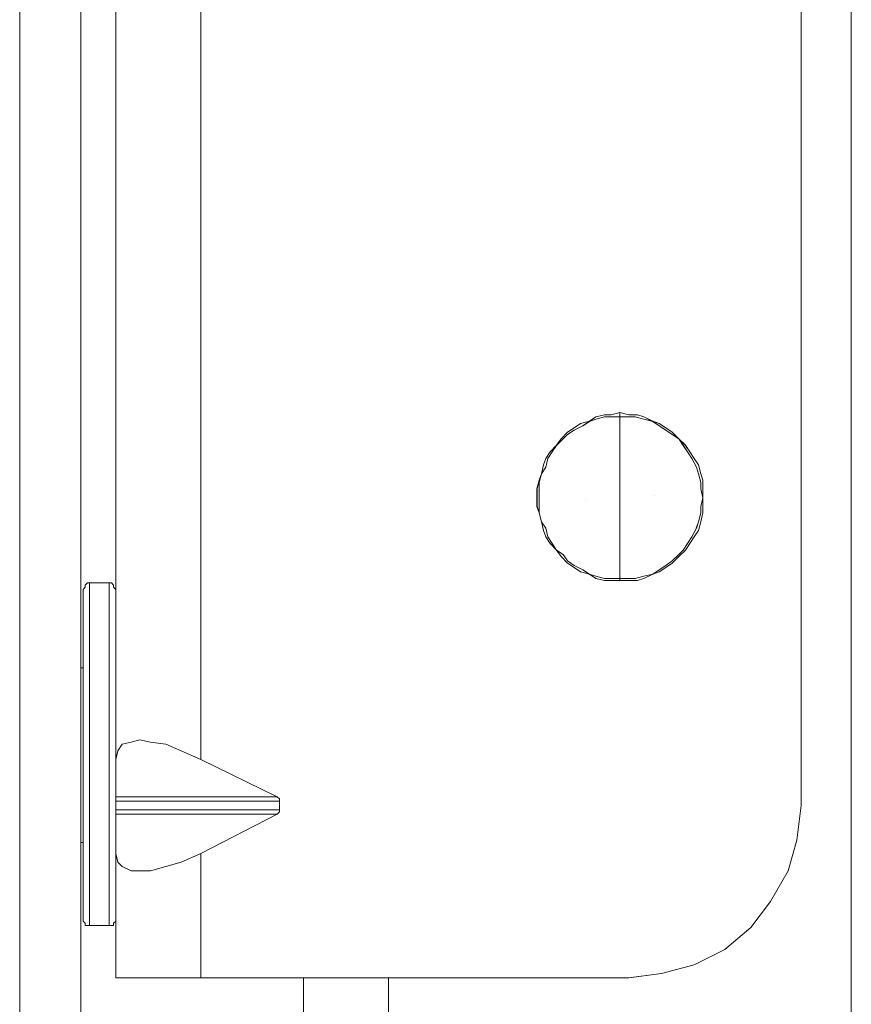
# Model space of a CAD drawing. Units: inches. Extents: x 30.4 to 47.2, y -10.9 to -0.1.
# Drawn here: x 39.8 to 40.4, y -8.2 to -7.6 of the extents above; entities that cross this region are included whole.
import ezdxf

# ---------------------------------------------------------------- set-up
doc = ezdxf.new("R2010")
doc.units = ezdxf.units.IN
doc.header["$MEASUREMENT"] = 0
doc.layers.add('Drawing', color=7, linetype='Continuous', lineweight=0)

# ---------------------------------------------------------------- blocks, each defined once
blk = doc.blocks.new('Block_4')
at = {"layer": 'Drawing', "color": 18, "lineweight": 5, "true_color": 0x000000}
for p, q in [((39.84122, -8.88465), (39.84122, -4.97115)), ((39.87968, -4.97115), (39.87968, -8.88602)), ((39.87968, -8.88602), (39.87968, -4.97115)), ((40.33298, -8.06184), (40.33298, -6.73627)), ((40.33298, -6.73627), (40.33298, -8.06184)), ((40.33298, -8.06183), (40.33298, -6.73627)), ((39.90166, -7.42859), (39.90166, -8.03299)), ((39.95523, -8.03299), (39.95523, -7.42859)), ((40.21897, -7.81458), (40.21348, -7.81596)), ((40.21897, -7.81458), (40.21348, -7.81595)), ((40.22447, -7.81595), (40.21897, -7.81458)), ((40.22447, -7.81595), (40.21897, -7.81458)), ((40.19563, -7.82283), (40.19975, -7.82008)), ((40.19975, -7.82008), (40.20387, -7.8187)), ((40.20387, -7.81871), (40.20936, -7.81733)), ((40.21486, -7.81733), (40.20936, -7.81733)), ((40.21898, -7.81733), (40.21486, -7.81733)), ((40.21897, -7.81595), (40.21897, -7.81595)), ((40.21897, -7.81733), (40.21897, -7.81595)), ((40.21897, -7.81595), (40.21897, -7.81595)), ((40.21897, -7.81733), (40.21897, -7.81595)), ((40.21897, -7.81595), (40.21897, -7.81595)), ((40.21897, -7.81595), (40.21897, -7.81595)), ((40.21897, -7.81733), (40.22447, -7.81733)), ((40.21898, -7.81596), (40.21898, -7.81596)), ((40.22996, -7.81595), (40.22447, -7.81595)), ((40.22447, -7.81733), (40.22859, -7.81733)), ((40.22859, -7.81733), (40.23408, -7.8187)), ((40.23408, -7.81733), (40.22996, -7.81595)), ((40.23408, -7.8187), (40.23958, -7.82008)), ((40.23958, -7.82008), (40.2437, -7.82282)), ((40.2437, -7.82145), (40.24782, -7.8242)), ((40.2437, -7.82145), (40.24782, -7.8242)), ((40.18601, -7.82832), (40.19013, -7.82557)), ((40.19013, -7.82557), (40.19563, -7.82283)), ((40.2437, -7.82282), (40.24782, -7.82557)), ((40.25194, -7.82694), (40.24782, -7.8242)), ((40.25194, -7.82694), (40.24782, -7.8242)), ((40.24782, -7.82557), (40.25194, -7.82832)), ((40.25194, -7.82694), (40.25606, -7.83106)), ((40.17914, -7.83519), (40.18327, -7.83107)), ((40.18327, -7.83107), (40.18601, -7.82832)), ((40.25194, -7.82832), (40.25606, -7.83106)), ((40.25606, -7.83106), (40.25881, -7.83518)), ((40.25606, -7.83106), (40.26018, -7.83519)), ((40.17502, -7.83931), (40.17227, -7.84343)), ((40.17502, -7.83931), (40.17227, -7.84343)), ((40.17365, -7.84343), (40.1764, -7.83931)), ((40.1764, -7.83931), (40.17914, -7.83519)), ((40.25881, -7.83518), (40.26156, -7.83931)), ((40.26293, -7.83931), (40.26018, -7.83518)), ((40.26293, -7.83931), (40.26018, -7.83519)), ((40.26156, -7.83931), (40.2643, -7.84343)), ((40.26293, -7.83931), (40.26568, -7.84343)), ((40.26293, -7.83931), (40.26568, -7.84343)), ((40.17228, -7.84892), (40.17365, -7.84343)), ((40.26705, -7.84892), (40.2643, -7.84343)), ((40.26842, -7.84755), (40.26567, -7.84343)), ((40.26842, -7.84755), (40.26568, -7.84343)), ((40.16953, -7.85304), (40.17228, -7.84892)), ((40.26842, -7.85304), (40.26705, -7.84892)), ((40.16677, -7.86266), (40.16815, -7.85716)), ((40.16678, -7.86266), (40.16815, -7.85716)), ((40.16952, -7.85304), (40.16815, -7.85716)), ((40.16952, -7.85304), (40.16815, -7.85716)), ((40.16816, -7.85854), (40.16953, -7.85304)), ((40.16816, -7.86266), (40.16816, -7.85854)), ((40.2698, -7.85854), (40.26842, -7.85304)), ((40.2698, -7.85854), (40.2698, -7.86266)), ((40.27117, -7.86266), (40.27117, -7.85716)), ((40.27117, -7.86266), (40.27117, -7.85716)), ((40.16677, -7.86266), (40.16677, -7.86815)), ((40.16678, -7.86266), (40.16678, -7.86815)), ((40.16816, -7.86815), (40.16816, -7.86266)), ((40.26979, -7.86265), (40.27117, -7.86815)), ((40.27117, -7.86266), (40.27117, -7.86815)), ((40.27117, -7.86266), (40.27117, -7.86815)), ((40.16677, -7.87365), (40.16677, -7.86815)), ((40.16678, -7.87365), (40.16678, -7.86815)), ((40.16816, -7.87365), (40.16816, -7.86815)), ((40.197, -7.86953), (40.197, -7.86953)), ((40.197, -7.86953), (40.197, -7.86953)), ((40.197, -7.86953), (40.197, -7.86953)), ((40.197, -7.86953), (40.197, -7.86953)), ((40.24095, -7.86678), (40.24095, -7.86678)), ((40.24095, -7.86678), (40.24095, -7.86678)), ((40.24095, -7.86678), (40.24095, -7.86678)), ((40.24095, -7.86678), (40.24095, -7.86678)), ((40.27117, -7.86815), (40.26979, -7.87364)), ((40.27117, -7.87365), (40.27117, -7.86815)), ((40.27117, -7.87365), (40.27117, -7.86815)), ((40.16677, -7.87365), (40.16815, -7.87777)), ((40.16678, -7.87365), (40.16815, -7.87777)), ((40.16816, -7.87777), (40.16816, -7.87365)), ((40.26979, -7.87364), (40.26979, -7.87776)), ((40.27117, -7.87365), (40.27117, -7.87777)), ((40.27117, -7.87365), (40.27117, -7.87777)), ((40.16816, -7.87777), (40.16953, -7.88326)), ((40.16953, -7.88326), (40.17228, -7.88738)), ((40.26842, -7.88326), (40.26704, -7.88738)), ((40.26979, -7.87776), (40.26842, -7.88326)), ((40.2698, -7.88326), (40.27117, -7.87777)), ((40.2698, -7.88326), (40.27117, -7.87777)), ((40.17089, -7.88876), (40.17227, -7.89288)), ((40.1709, -7.88876), (40.17227, -7.89288)), ((40.17228, -7.88738), (40.17365, -7.89288)), ((40.26705, -7.88738), (40.2643, -7.89287)), ((40.17502, -7.897), (40.17227, -7.89288)), ((40.17502, -7.897), (40.17227, -7.89288)), ((40.1764, -7.897), (40.17365, -7.89288)), ((40.2643, -7.89287), (40.26155, -7.89699)), ((40.26293, -7.897), (40.26568, -7.89288)), ((40.26293, -7.897), (40.26568, -7.89288)), ((40.17502, -7.897), (40.17914, -7.90112)), ((40.17502, -7.897), (40.17914, -7.90112)), ((40.17914, -7.90112), (40.1764, -7.897)), ((40.18327, -7.90387), (40.17914, -7.90112)), ((40.18188, -7.90524), (40.17914, -7.90112)), ((40.2588, -7.90111), (40.25606, -7.90386)), ((40.26155, -7.89699), (40.2588, -7.90111)), ((40.18601, -7.90936), (40.18188, -7.90524)), ((40.18601, -7.90799), (40.18326, -7.90387)), ((40.19013, -7.91074), (40.18601, -7.90799)), ((40.25194, -7.90798), (40.24781, -7.91073)), ((40.25606, -7.90386), (40.25193, -7.90798)), ((40.186, -7.90936), (40.19012, -7.91211)), ((40.18601, -7.90936), (40.19013, -7.91211)), ((40.19425, -7.91486), (40.19012, -7.91211)), ((40.19425, -7.91486), (40.19012, -7.91211)), ((40.19563, -7.91348), (40.19013, -7.91074)), ((40.19975, -7.91623), (40.19563, -7.91348)), ((40.24369, -7.91347), (40.23957, -7.91622)), ((40.24782, -7.91073), (40.24369, -7.91347)), ((40.20387, -7.9176), (40.19975, -7.91623)), ((40.20386, -7.91898), (40.20936, -7.92035)), ((40.20936, -7.91898), (40.20387, -7.9176)), ((40.21486, -7.91898), (40.20936, -7.91898)), ((40.20936, -7.92035), (40.21348, -7.92035)), ((40.21348, -7.92035), (40.21897, -7.92035)), ((40.21348, -7.92035), (40.21897, -7.92035)), ((40.21897, -7.91898), (40.21485, -7.91898)), ((40.21897, -7.91897), (40.22446, -7.91897)), ((40.21897, -7.91898), (40.21897, -7.92035)), ((40.21897, -7.91898), (40.21897, -7.92035)), ((40.21897, -7.91898), (40.21897, -7.92035)), ((40.21897, -7.91898), (40.21897, -7.92035)), ((40.21897, -7.92034), (40.21897, -7.92034)), ((40.21897, -7.92035), (40.21897, -7.92035)), ((40.21897, -7.92035), (40.21897, -7.92035)), ((40.21897, -7.92035), (40.22447, -7.92035)), ((40.21897, -7.92035), (40.22447, -7.92035)), ((40.21897, -7.92035), (40.21897, -7.92035)), ((40.21897, -7.92035), (40.21897, -7.92035)), ((40.22446, -7.91897), (40.22859, -7.91897)), ((40.23408, -7.9176), (40.22858, -7.91897)), ((40.23957, -7.91622), (40.23408, -7.9176)), ((39.88243, -7.92447), (39.88106, -7.92585)), ((39.88106, -7.92722), (39.88106, -7.92584)), ((39.88106, -7.92585), (39.88106, -7.92585)), ((39.8838, -7.92173), (39.88243, -7.9231)), ((39.88243, -7.9231), (39.88243, -7.92447)), ((39.88518, -7.92173), (39.8838, -7.92173)), ((39.89754, -7.92172), (39.88517, -7.92172)), ((39.89754, -7.92173), (39.88518, -7.92173)), ((39.89754, -7.9231), (39.89754, -7.92172)), ((39.89891, -7.92172), (39.89754, -7.92172)), ((39.89754, -7.92173), (39.89891, -7.92173)), ((39.89754, -7.92173), (39.89754, -7.92173)), ((39.89892, -7.92173), (39.89754, -7.92173)), ((39.89754, -7.92585), (39.89754, -7.9231)), ((39.89754, -7.92859), (39.89754, -7.92585)), ((39.89891, -7.92173), (39.90029, -7.9231)), ((39.90029, -7.9231), (39.89891, -7.92173)), ((39.90029, -7.9231), (39.90029, -7.92447)), ((39.90029, -7.92447), (39.90029, -7.9231)), ((39.90029, -7.92447), (39.90166, -7.92585)), ((39.90166, -7.92585), (39.90029, -7.92447)), ((39.88106, -7.92859), (39.88106, -7.92722)), ((39.88106, -7.93271), (39.88106, -7.92859)), ((39.88106, -7.93683), (39.88106, -7.93271)), ((39.89754, -7.93271), (39.89754, -7.92859)), ((39.89754, -7.93821), (39.89754, -7.93271)), ((39.88106, -7.93683), (39.88106, -7.94096)), ((39.89754, -7.94508), (39.89754, -7.93821)), ((39.88106, -7.94096), (39.88106, -7.94645)), ((39.89754, -7.95195), (39.89754, -7.94508)), ((39.88106, -7.94645), (39.88106, -7.95332)), ((39.88106, -7.95332), (39.88106, -7.96156)), ((39.89754, -7.95881), (39.89754, -7.95195)), ((39.88106, -7.96156), (39.88106, -7.9698)), ((39.89754, -7.96706), (39.89754, -7.95881)), ((39.88106, -7.9698), (39.88106, -7.97804)), ((39.89754, -7.97667), (39.89754, -7.96706)), ((39.87968, -7.9753), (39.88106, -7.9753)), ((39.88106, -7.9753), (39.87968, -7.9753)), ((39.88106, -7.9753), (39.87968, -7.9753)), ((39.87968, -7.9753), (39.88106, -7.9753)), ((39.88106, -7.97804), (39.88106, -7.98628)), ((39.89754, -7.98629), (39.89754, -7.97667)), ((39.88106, -7.98628), (39.88106, -7.9959)), ((39.89754, -7.9959), (39.89754, -7.98629)), ((39.88106, -7.9959), (39.88106, -8.00689)), ((39.89754, -8.00552), (39.89754, -7.9959)), ((39.88106, -8.00689), (39.88106, -8.01651)), ((39.89754, -8.01651), (39.89754, -8.00552)), ((39.88106, -8.01651), (39.88106, -8.02612)), ((39.89754, -8.02612), (39.89754, -8.01651)), ((39.90304, -8.0275), (39.90578, -8.02337)), ((39.90578, -8.02337), (39.91128, -8.022)), ((39.88106, -8.02612), (39.88106, -8.03711)), ((39.89754, -8.03711), (39.89754, -8.02612)), ((39.88106, -8.03711), (39.88106, -8.04673)), ((39.89754, -8.0481), (39.89754, -8.03711)), ((39.90166, -8.03299), (39.90166, -8.05634)), ((40.00331, -8.05634), (39.95523, -8.03299)), ((39.88106, -8.04672), (39.88106, -8.05771)), ((39.89754, -8.05771), (39.89754, -8.0481)), ((39.90166, -8.05634), (39.90166, -8.05771)), ((40.00468, -8.05771), (40.00331, -8.05634)), ((39.88106, -8.05771), (39.88106, -8.06733)), ((39.89754, -8.0687), (39.89754, -8.05771)), ((39.90166, -8.05771), (39.90166, -8.05909)), ((39.90166, -8.05909), (39.90166, -8.06458)), ((40.00468, -8.05909), (40.00468, -8.05771)), ((40.00468, -8.06458), (40.00468, -8.05909)), ((40.33298, -8.06184), (40.33023, -8.08381)), ((40.33024, -8.08381), (40.33298, -8.06183)), ((39.88106, -8.06733), (39.88106, -8.07694)), ((39.89754, -8.07832), (39.89754, -8.0687)), ((39.90166, -8.06458), (39.90166, -8.06596)), ((39.90166, -8.06596), (39.90166, -8.06733)), ((39.90166, -8.06733), (39.90166, -8.09206)), ((39.95523, -8.09205), (40.00331, -8.06733)), ((40.00331, -8.06733), (40.00468, -8.06595)), ((40.00468, -8.06596), (40.00468, -8.06458)), ((39.88106, -8.07695), (39.88106, -8.08519)), ((39.89754, -8.08656), (39.89754, -8.07832)), ((39.88106, -8.08519), (39.87968, -8.08519)), ((39.87968, -8.08519), (39.88106, -8.08519)), ((39.87968, -8.08519), (39.88106, -8.08519)), ((39.88106, -8.08519), (39.87968, -8.08519)), ((39.88106, -8.08519), (39.88106, -8.09343)), ((39.89754, -8.09618), (39.89754, -8.08656)), ((40.33024, -8.08381), (40.32474, -8.10304)), ((40.32474, -8.10304), (40.33024, -8.08381)), ((39.88106, -8.09343), (39.88106, -8.10167)), ((39.90166, -8.09205), (39.90166, -8.17035)), ((39.90166, -8.09206), (39.90166, -8.17035)), ((39.95523, -8.17035), (39.95523, -8.09205)), ((39.89754, -8.10442), (39.89754, -8.09618)), ((39.88106, -8.10167), (39.88106, -8.10854)), ((39.89754, -8.11129), (39.89754, -8.10442)), ((40.32474, -8.10304), (40.31375, -8.12227)), ((40.31375, -8.12228), (40.32474, -8.10304)), ((39.88106, -8.11541), (39.88106, -8.10854)), ((39.89754, -8.11815), (39.89754, -8.11129)), ((39.88106, -8.1209), (39.88106, -8.11541)), ((39.89754, -8.12365), (39.89754, -8.11815)), ((39.88106, -8.12502), (39.88106, -8.1209)), ((39.88106, -8.12914), (39.88106, -8.12502)), ((39.89754, -8.12777), (39.89754, -8.12365)), ((40.31375, -8.12227), (40.30139, -8.13876)), ((40.30139, -8.13876), (40.31375, -8.12228)), ((39.88106, -8.13189), (39.88106, -8.12914)), ((39.89754, -8.13189), (39.89754, -8.12777)), ((39.88106, -8.13189), (39.88106, -8.13326)), ((39.88106, -8.13326), (39.88106, -8.13464)), ((39.88106, -8.13464), (39.88106, -8.13464)), ((39.88106, -8.13464), (39.88243, -8.13601)), ((39.88106, -8.13464), (39.88106, -8.13464)), ((39.88106, -8.13464), (39.88106, -8.13464)), ((39.88243, -8.13601), (39.88243, -8.13739)), ((39.88243, -8.13739), (39.8838, -8.13739)), ((39.8838, -8.13739), (39.88518, -8.13739)), ((39.88517, -8.13738), (39.89753, -8.13738)), ((39.88517, -8.13738), (39.88517, -8.13738)), ((39.88518, -8.13739), (39.88518, -8.13739)), ((39.89754, -8.13464), (39.89754, -8.13189)), ((39.89754, -8.13739), (39.89754, -8.13464)), ((39.89754, -8.13738), (39.89754, -8.13738)), ((39.89754, -8.13739), (39.89754, -8.13739)), ((39.89891, -8.13739), (39.89754, -8.13739)), ((39.89754, -8.13739), (39.89892, -8.13739)), ((39.89754, -8.13739), (39.89754, -8.13739)), ((39.90029, -8.13739), (39.89891, -8.13739)), ((39.89892, -8.13739), (39.90029, -8.13739)), ((39.90166, -8.13464), (39.90029, -8.13601)), ((39.90029, -8.13601), (39.90166, -8.13464)), ((39.90029, -8.13601), (39.90029, -8.13739)), ((39.90029, -8.13739), (39.90029, -8.13601)), ((40.30139, -8.13876), (40.28491, -8.15249)), ((40.28491, -8.1525), (40.30139, -8.13876)), ((40.28491, -8.15249), (40.26568, -8.16211)), ((40.26568, -8.16211), (40.28491, -8.1525)), ((40.26568, -8.16211), (40.24507, -8.1676)), ((40.24507, -8.16761), (40.26568, -8.16211)), ((40.24507, -8.1676), (40.22447, -8.17035)), ((40.22447, -8.17035), (40.24507, -8.1676)), ((39.90166, -8.17035), (39.90578, -8.17035)), ((39.90166, -8.17035), (39.90166, -8.17035)), ((39.90578, -8.17035), (39.9099, -8.17035)), ((39.9099, -8.17035), (39.91677, -8.17035)), ((39.91677, -8.17035), (39.92501, -8.17035)), ((39.92501, -8.17035), (39.93463, -8.17035)), ((39.93463, -8.17035), (39.94424, -8.17035)), ((39.94424, -8.17035), (39.95523, -8.17035)), ((40.22447, -8.17035), (39.95523, -8.17035)), ((39.95523, -8.17035), (40.22447, -8.17035)), ((39.95524, -8.17035), (40.22447, -8.17035)), ((40.01979, -8.397), (40.01979, -8.17035)), ((40.0198, -8.397), (40.0198, -8.17035)), ((40.0198, -8.397), (40.0198, -8.17035)), ((40.07337, -8.17035), (40.07337, -8.397)), ((40.07337, -8.17035), (40.07337, -8.397))]:
    blk.add_line(p, q, dxfattribs=at)
for points in [[(39.54039, -4.97115), (39.54039, -8.88465), (39.84122, -8.88465), (39.84122, -4.97115)], [(39.87694, -8.88602), (39.86869, -8.88464), (39.85633, -8.88464), (39.84122, -8.88464), (39.84122, -4.97115)], [(39.87968, -4.97115), (39.87968, -8.88602), (39.87694, -8.88602), (39.86869, -8.88465), (39.85633, -8.88465), (39.84122, -8.88465)], [(39.85771, -8.88739), (39.87968, -8.88739), (39.87968, -8.88602), (39.87968, -4.97115)], [(40.07337, -8.17035), (40.07337, -8.397), (40.36458, -8.397), (40.36458, -6.57419), (40.07337, -6.57419)], [(40.32474, -6.69506), (40.33023, -6.71429), (40.33298, -6.73627), (40.33298, -8.06183), (40.33023, -8.08381)], [(40.33023, -8.08381), (40.32474, -8.10304), (40.31375, -8.12227), (40.30139, -8.13876), (40.2849, -8.15249), (40.26567, -8.16211), (40.24507, -8.1676), (40.22446, -8.17035), (39.95523, -8.17035), (39.95523, -8.09205), (40.00331, -8.06733), (40.00468, -8.06595), (40.00468, -8.06458), (40.00468, -8.05909), (40.00468, -8.05771), (40.00331, -8.05634), (39.95523, -8.03299), (39.95523, -7.42859), (40.00331, -7.40386), (40.00468, -7.40249)], [(39.90304, -8.02749), (39.90166, -8.03299), (39.90166, -7.42859), (39.90304, -7.43408), (39.90578, -7.43683), (39.91128, -7.43958), (39.91677, -7.43958), (39.92364, -7.43958), (39.93326, -7.43683), (39.94287, -7.43408), (39.95523, -7.42859), (39.95523, -8.03299), (39.94287, -8.02749)], [(39.90166, -7.42859), (39.90166, -8.03299), (39.90166, -8.05634), (39.90166, -8.05771), (39.90166, -8.05909), (39.90166, -8.06458), (39.90166, -8.06596)], [(39.90304, -8.0275), (39.90166, -8.03299), (39.90166, -7.42859), (39.90304, -7.43408), (39.90578, -7.43683), (39.91128, -7.43958), (39.91677, -7.43958), (39.92364, -7.43958), (39.93326, -7.43683), (39.94287, -7.43408), (39.95524, -7.42859), (39.95524, -8.03299), (39.94287, -8.0275)], [(40.21897, -7.81458), (40.21897, -7.81595), (40.21897, -7.81458)], [(40.21897, -7.81458), (40.21897, -7.81595), (40.21897, -7.81458)], [(40.21897, -7.81733), (40.21897, -7.81595), (40.21897, -7.81458), (40.21897, -7.81595)], [(40.21897, -7.81733), (40.21897, -7.81595), (40.21897, -7.81458), (40.21897, -7.81595)], [(40.186, -7.90799), (40.18325, -7.90387), (40.17913, -7.90112), (40.17638, -7.897), (40.17364, -7.89288), (40.17226, -7.88738), (40.16952, -7.88326), (40.16814, -7.87777), (40.16814, -7.87365), (40.16814, -7.86815), (40.16814, -7.86266), (40.16814, -7.85854), (40.16952, -7.85304), (40.17226, -7.84892), (40.17364, -7.84343), (40.17638, -7.83931), (40.17913, -7.83519), (40.18325, -7.83106), (40.186, -7.82832), (40.19012, -7.82557), (40.19561, -7.82282), (40.19974, -7.82008), (40.20386, -7.8187)], [(40.18601, -7.90799), (40.18326, -7.90387), (40.17914, -7.90112), (40.17639, -7.897), (40.17364, -7.89288), (40.17227, -7.88738), (40.16952, -7.88326), (40.16815, -7.87777), (40.16815, -7.87365), (40.16815, -7.86815), (40.16815, -7.86266), (40.16815, -7.85854), (40.16952, -7.85304), (40.17227, -7.84892), (40.17364, -7.84343), (40.17639, -7.83931), (40.17914, -7.83518), (40.18326, -7.83106), (40.18601, -7.82832), (40.19013, -7.82557), (40.19562, -7.82282), (40.19974, -7.82007), (40.20386, -7.8187), (40.20936, -7.81733), (40.21485, -7.81733), (40.21897, -7.81733), (40.21897, -7.82282), (40.21897, -7.82832), (40.21897, -7.83518), (40.21897, -7.84068), (40.21897, -7.84755), (40.21897, -7.85442)], [(40.17502, -7.83931), (40.17914, -7.83518), (40.18188, -7.83106), (40.18601, -7.82694), (40.19013, -7.8242), (40.19425, -7.82145), (40.19974, -7.82007), (40.20386, -7.81733), (40.20936, -7.81595), (40.21348, -7.81595)], [(40.17502, -7.83931), (40.17914, -7.83518), (40.18188, -7.83106), (40.186, -7.82694), (40.19012, -7.8242), (40.19425, -7.82145), (40.19974, -7.82007), (40.20386, -7.81733), (40.20936, -7.81595), (40.21348, -7.81595)], [(40.18326, -7.83106), (40.18601, -7.82832), (40.19013, -7.82557), (40.19562, -7.82282), (40.19974, -7.82008), (40.20386, -7.8187), (40.20936, -7.81733)], [(40.20386, -7.8187), (40.20936, -7.81733), (40.21485, -7.81733), (40.21897, -7.81733), (40.21897, -7.82282), (40.21897, -7.82832), (40.21897, -7.83518), (40.21897, -7.84068), (40.21897, -7.84755), (40.21897, -7.85442)], [(40.21897, -7.81733), (40.21485, -7.81733), (40.20936, -7.81733)], [(40.26156, -7.897), (40.25881, -7.90112), (40.25606, -7.90387), (40.25194, -7.90799), (40.24782, -7.91074), (40.2437, -7.91348), (40.23958, -7.91623), (40.23408, -7.9176), (40.22859, -7.91898), (40.22447, -7.91898), (40.21897, -7.91898), (40.21897, -7.91348), (40.21897, -7.90799), (40.21897, -7.90112), (40.21897, -7.89562), (40.21897, -7.88876), (40.21897, -7.88189), (40.21897, -7.87502), (40.21897, -7.86815), (40.21897, -7.86128), (40.21897, -7.85442), (40.21897, -7.84755), (40.21897, -7.84068), (40.21897, -7.83519), (40.21897, -7.82832), (40.21897, -7.82282), (40.21897, -7.81733), (40.22447, -7.81733), (40.22859, -7.81733), (40.23408, -7.8187), (40.23958, -7.82008), (40.2437, -7.82282), (40.24782, -7.82557), (40.25194, -7.82832), (40.25606, -7.83106), (40.25881, -7.83519), (40.26156, -7.83931), (40.2643, -7.84343), (40.26705, -7.84892), (40.26842, -7.85304), (40.2698, -7.85854), (40.2698, -7.86266), (40.27117, -7.86815), (40.2698, -7.87365), (40.2698, -7.87777), (40.26842, -7.88326), (40.26705, -7.88738), (40.2643, -7.89288), (40.26156, -7.897)], [(40.21897, -7.81733), (40.22447, -7.81733), (40.22859, -7.81733), (40.23408, -7.8187), (40.23958, -7.82008), (40.2437, -7.82282), (40.24782, -7.82557), (40.25194, -7.82832), (40.25606, -7.83106), (40.25881, -7.83519), (40.26156, -7.83931), (40.2643, -7.84343)], [(40.24782, -7.91074), (40.2437, -7.91348), (40.23958, -7.91623), (40.23408, -7.9176), (40.22859, -7.91898), (40.22447, -7.91898), (40.21897, -7.91898), (40.21897, -7.91348), (40.21897, -7.90799), (40.21897, -7.90112), (40.21897, -7.89562), (40.21897, -7.88876), (40.21897, -7.88189), (40.21897, -7.87502), (40.21897, -7.86815), (40.21897, -7.86128), (40.21897, -7.85442), (40.21897, -7.84755), (40.21897, -7.84068), (40.21897, -7.83518), (40.21897, -7.82832), (40.21897, -7.82282), (40.21897, -7.81733), (40.22447, -7.81733), (40.22859, -7.81733), (40.23408, -7.8187), (40.23958, -7.82007), (40.2437, -7.82282), (40.24782, -7.82557), (40.25194, -7.82832), (40.25606, -7.83106), (40.25881, -7.83518), (40.26156, -7.83931), (40.2643, -7.84343), (40.26705, -7.84892), (40.26842, -7.85304), (40.2698, -7.85854), (40.2698, -7.86266), (40.27117, -7.86815), (40.2698, -7.87365), (40.2698, -7.87777), (40.26842, -7.88326), (40.26705, -7.88738), (40.2643, -7.89288), (40.26156, -7.897)], [(40.23408, -7.81733), (40.22996, -7.81595), (40.22447, -7.81595)], [(40.2437, -7.82145), (40.23958, -7.82008), (40.23408, -7.81733)], [(40.2437, -7.82145), (40.23958, -7.82007), (40.23408, -7.81733)], [(40.25194, -7.82694), (40.25606, -7.83106), (40.26018, -7.83518)], [(40.16815, -7.87777), (40.16815, -7.87365), (40.16815, -7.86815), (40.16815, -7.86266), (40.16815, -7.85854), (40.16952, -7.85304), (40.17227, -7.84892), (40.17364, -7.84343), (40.17639, -7.83931), (40.17914, -7.83519), (40.18326, -7.83106)], [(40.16952, -7.85304), (40.1709, -7.84755), (40.17227, -7.84343)], [(40.16952, -7.85304), (40.17089, -7.84755), (40.17227, -7.84343)], [(40.2698, -7.85854), (40.26842, -7.85304), (40.26705, -7.84892), (40.2643, -7.84343)], [(40.26842, -7.84755), (40.2698, -7.85304), (40.27117, -7.85716)], [(40.26842, -7.84755), (40.2698, -7.85304), (40.27117, -7.85716)], [(40.21897, -7.85442), (40.21897, -7.86128), (40.21897, -7.86815), (40.21897, -7.87502), (40.21897, -7.88189), (40.21897, -7.88876)], [(40.21897, -7.85442), (40.21897, -7.86128), (40.21897, -7.86815), (40.21897, -7.87502), (40.21897, -7.88189), (40.21897, -7.88876)], [(40.2698, -7.85854), (40.2698, -7.86266), (40.27117, -7.86815), (40.2698, -7.87365), (40.2698, -7.87777), (40.26842, -7.88326), (40.26705, -7.88738), (40.2643, -7.89288), (40.26155, -7.897), (40.25881, -7.90112), (40.25606, -7.90387)], [(40.1709, -7.88876), (40.16952, -7.88326), (40.16815, -7.87777)], [(40.17089, -7.88876), (40.16952, -7.88326), (40.16815, -7.87777)], [(40.16815, -7.87777), (40.16952, -7.88326), (40.17227, -7.88738), (40.17364, -7.89288)], [(40.2698, -7.88326), (40.26842, -7.88876), (40.26567, -7.89288)], [(40.2698, -7.88326), (40.26842, -7.88876), (40.26568, -7.89288)], [(40.21897, -7.88876), (40.21897, -7.89563), (40.21897, -7.90112), (40.21897, -7.90799), (40.21897, -7.91348), (40.21897, -7.91898), (40.21485, -7.91898), (40.20935, -7.91898), (40.20386, -7.9176), (40.19974, -7.91623), (40.19561, -7.91348), (40.19012, -7.91074), (40.186, -7.90799)], [(40.21897, -7.88876), (40.21897, -7.89562), (40.21897, -7.90112), (40.21897, -7.90799), (40.21897, -7.91348), (40.21897, -7.91898), (40.21485, -7.91898), (40.20936, -7.91898), (40.20386, -7.9176), (40.19974, -7.91623), (40.19562, -7.91348), (40.19013, -7.91074), (40.18601, -7.90799)], [(40.21897, -7.91898), (40.21485, -7.91898), (40.20936, -7.91898), (40.20386, -7.9176), (40.19974, -7.91623), (40.19562, -7.91348), (40.19013, -7.91074), (40.18601, -7.90799), (40.18326, -7.90387), (40.17914, -7.90112), (40.17639, -7.897), (40.17364, -7.89288)], [(40.186, -7.90936), (40.18188, -7.90524), (40.17913, -7.90112)], [(40.26293, -7.897), (40.26018, -7.90112), (40.25606, -7.90524), (40.25194, -7.90936), (40.24782, -7.91211), (40.2437, -7.91486), (40.23958, -7.91623), (40.23408, -7.91898), (40.22996, -7.92035), (40.22447, -7.92035)], [(40.26293, -7.897), (40.26018, -7.90112), (40.25606, -7.90524), (40.25194, -7.90936), (40.24782, -7.91211), (40.2437, -7.91486), (40.23958, -7.91623), (40.23408, -7.91898), (40.22996, -7.92035), (40.22447, -7.92035)], [(40.26156, -7.897), (40.25881, -7.90112), (40.25606, -7.90387), (40.25194, -7.90799), (40.24782, -7.91074)], [(40.25606, -7.90387), (40.25194, -7.90799), (40.24782, -7.91074), (40.2437, -7.91348), (40.23958, -7.91623), (40.23408, -7.9176), (40.22859, -7.91898)], [(40.19425, -7.91486), (40.19974, -7.91623), (40.20386, -7.91898)], [(40.19425, -7.91486), (40.19974, -7.91623), (40.20386, -7.91898)], [(40.20386, -7.91898), (40.20936, -7.92035), (40.21348, -7.92035)], [(40.21897, -7.91898), (40.22447, -7.91898), (40.22859, -7.91898)], [(39.88381, -7.92172), (39.88518, -7.92172), (39.88518, -7.9231), (39.88518, -7.92585), (39.88518, -7.92859), (39.88518, -7.93271), (39.88518, -7.93821), (39.88518, -7.94508), (39.88518, -7.95194), (39.88518, -7.95881), (39.88518, -7.96705), (39.88518, -7.97667), (39.88518, -7.98628), (39.88518, -7.9959), (39.88518, -8.00552), (39.88518, -8.01651), (39.88518, -8.02612), (39.88518, -8.03711), (39.88518, -8.0481), (39.88518, -8.05771), (39.88518, -8.0687), (39.88518, -8.07832), (39.88518, -8.08656), (39.88518, -8.09618), (39.88518, -8.10442), (39.88518, -8.11129), (39.88518, -8.11815), (39.88518, -8.12365), (39.88518, -8.12777), (39.88518, -8.13189), (39.88518, -8.13464), (39.88518, -8.13739), (39.88381, -8.13739), (39.88243, -8.13739), (39.88243, -8.13601), (39.88106, -8.13464), (39.88106, -8.13326)], [(39.88381, -7.92172), (39.88243, -7.9231), (39.88243, -7.92447), (39.88106, -7.92585)], [(39.88381, -7.92173), (39.88518, -7.92173), (39.88518, -7.9231), (39.88518, -7.92585), (39.88518, -7.92859), (39.88518, -7.93271), (39.88518, -7.93821), (39.88518, -7.94508), (39.88518, -7.95194), (39.88518, -7.95881), (39.88518, -7.96705), (39.88518, -7.97667), (39.88518, -7.98629), (39.88518, -7.9959), (39.88518, -8.00552), (39.88518, -8.01651), (39.88518, -8.02612), (39.88518, -8.03711), (39.88518, -8.0481), (39.88518, -8.05771), (39.88518, -8.0687), (39.88518, -8.07832), (39.88518, -8.08656), (39.88518, -8.09618), (39.88518, -8.10442), (39.88518, -8.11129), (39.88518, -8.11816), (39.88518, -8.12365), (39.88518, -8.12777), (39.88518, -8.13189), (39.88518, -8.13464), (39.88518, -8.13739), (39.88381, -8.13739), (39.88243, -8.13739), (39.88243, -8.13601), (39.88106, -8.13464), (39.88106, -8.13327)], [(39.88381, -7.92173), (39.88243, -7.9231), (39.88243, -7.92447), (39.88106, -7.92585)], [(39.88518, -7.92173), (39.8838, -7.92173), (39.88243, -7.9231), (39.88243, -7.92447), (39.88106, -7.92585)], [(39.88106, -7.92585), (39.88106, -7.92585), (39.88106, -7.92722), (39.88106, -7.92859), (39.88106, -7.93271), (39.88106, -7.93683), (39.88106, -7.94096), (39.88106, -7.94645), (39.88106, -7.95332), (39.88106, -7.96156), (39.88106, -7.9698), (39.88106, -7.97804), (39.88106, -7.98629), (39.88106, -7.9959), (39.88106, -8.00689)], [(39.88106, -7.93683), (39.88106, -7.93271), (39.88106, -7.92859), (39.88106, -7.92722), (39.88106, -7.92585)], [(39.88106, -7.92585), (39.88106, -7.92585), (39.88106, -7.92722), (39.88106, -7.92859), (39.88106, -7.93271), (39.88106, -7.93683), (39.88106, -7.94095), (39.88106, -7.94645), (39.88106, -7.95332), (39.88106, -7.96156), (39.88106, -7.9698), (39.88106, -7.97804), (39.88106, -7.98628), (39.88106, -7.9959), (39.88106, -8.00689)], [(39.88518, -7.92172), (39.88518, -7.92172), (39.89754, -7.92172), (39.89754, -7.9231), (39.89754, -7.92585), (39.89754, -7.92859), (39.89754, -7.93271), (39.89754, -7.93821), (39.89754, -7.94508), (39.89754, -7.95194), (39.89754, -7.95881), (39.89754, -7.96705), (39.89754, -7.97667), (39.89754, -7.98628), (39.89754, -7.9959), (39.89754, -8.00552), (39.89754, -8.01651), (39.89754, -8.02612), (39.89754, -8.03711), (39.89754, -8.0481), (39.89754, -8.05771), (39.89754, -8.0687), (39.89754, -8.07832), (39.89754, -8.08656), (39.89754, -8.09618), (39.89754, -8.10442), (39.89754, -8.11129), (39.89754, -8.11815), (39.89754, -8.12365), (39.89754, -8.12777), (39.89754, -8.13189), (39.89754, -8.13464), (39.89754, -8.13739), (39.88518, -8.13739)], [(39.88518, -7.92172), (39.88518, -7.9231), (39.88518, -7.92585)], [(39.88518, -7.92173), (39.88518, -7.92173), (39.89754, -7.92173), (39.89754, -7.9231), (39.89754, -7.92585), (39.89754, -7.92859), (39.89754, -7.93271), (39.89754, -7.93821), (39.89754, -7.94508), (39.89754, -7.95194), (39.89754, -7.95881), (39.89754, -7.96705), (39.89754, -7.97667), (39.89754, -7.98629), (39.89754, -7.9959), (39.89754, -8.00552), (39.89754, -8.01651), (39.89754, -8.02612), (39.89754, -8.03711), (39.89754, -8.0481), (39.89754, -8.05771), (39.89754, -8.0687), (39.89754, -8.07832), (39.89754, -8.08656), (39.89754, -8.09618), (39.89754, -8.10442), (39.89754, -8.11129), (39.89754, -8.11816), (39.89754, -8.12365), (39.89754, -8.12777), (39.89754, -8.13189), (39.89754, -8.13464), (39.89754, -8.13739), (39.88518, -8.13739)], [(39.88518, -7.92173), (39.88518, -7.9231), (39.88518, -7.92585)], [(39.88518, -7.93271), (39.88518, -7.92859), (39.88518, -7.92585)], [(39.88518, -7.93271), (39.88518, -7.92859), (39.88518, -7.92585)], [(39.89754, -7.9231), (39.89754, -7.92173), (39.89891, -7.92173), (39.90029, -7.9231)], [(39.89754, -7.92859), (39.89754, -7.92584), (39.89754, -7.9231)], [(39.90166, -7.92585), (39.90029, -7.92447), (39.90029, -7.9231), (39.89891, -7.92172)], [(39.90029, -7.9231), (39.90029, -7.92447), (39.90166, -7.92585)], [(39.88518, -7.93271), (39.88518, -7.93821), (39.88518, -7.94508)], [(39.88518, -7.93271), (39.88518, -7.93821), (39.88518, -7.94508)], [(39.89754, -7.93821), (39.89754, -7.93271), (39.89754, -7.92859)], [(39.88106, -7.93683), (39.88106, -7.94096), (39.88106, -7.94645), (39.88106, -7.95332)], [(39.89754, -7.95194), (39.89754, -7.94508), (39.89754, -7.93821)], [(39.88518, -7.95881), (39.88518, -7.95195), (39.88518, -7.94508)], [(39.88518, -7.95881), (39.88518, -7.95194), (39.88518, -7.94508)], [(39.88106, -7.95332), (39.88106, -7.96156), (39.88106, -7.9698), (39.88106, -7.97804)], [(39.89754, -7.96705), (39.89754, -7.95881), (39.89754, -7.95194)], [(39.88518, -7.95881), (39.88518, -7.96706), (39.88518, -7.97667)], [(39.88518, -7.95881), (39.88518, -7.96705), (39.88518, -7.97667)], [(39.89754, -7.98629), (39.89754, -7.97667), (39.89754, -7.96705)], [(39.88106, -7.97804), (39.88106, -7.98628), (39.88106, -7.9959), (39.88106, -8.00689), (39.88106, -8.0165)], [(39.88518, -7.9959), (39.88518, -7.98629), (39.88518, -7.97667)], [(39.88518, -7.9959), (39.88518, -7.98629), (39.88518, -7.97667)], [(39.89754, -8.01651), (39.89754, -8.00552), (39.89754, -7.9959), (39.89754, -7.98629)], [(39.88518, -7.9959), (39.88518, -8.00552), (39.88518, -8.01651)], [(39.88518, -7.9959), (39.88518, -8.00552), (39.88518, -8.01651)], [(39.88106, -8.00689), (39.88106, -8.01651), (39.88106, -8.02612), (39.88106, -8.03711), (39.88106, -8.04673), (39.88106, -8.05771), (39.88106, -8.06733), (39.88106, -8.07695), (39.88106, -8.08519), (39.88106, -8.09343), (39.88106, -8.10167), (39.88106, -8.10854), (39.88106, -8.11541)], [(39.88106, -8.00689), (39.88106, -8.01651), (39.88106, -8.02612)], [(39.88106, -8.01651), (39.88106, -8.02612), (39.88106, -8.03711), (39.88106, -8.04673)], [(39.88518, -8.0481), (39.88518, -8.03711), (39.88518, -8.02612), (39.88518, -8.01651)], [(39.88518, -8.0481), (39.88518, -8.03711), (39.88518, -8.02612), (39.88518, -8.01651)], [(39.89754, -8.0481), (39.89754, -8.03711), (39.89754, -8.02612), (39.89754, -8.01651)], [(39.91128, -8.022), (39.91677, -8.02063), (39.92364, -8.022), (39.93326, -8.02337), (39.94287, -8.02749), (39.95523, -8.03299), (40.00331, -8.05634), (39.90166, -8.05634)], [(39.91128, -8.022), (39.91677, -8.02063), (39.92364, -8.022), (39.93326, -8.02337), (39.94287, -8.02749), (39.95523, -8.03299), (40.00331, -8.05634), (39.90166, -8.05634)], [(39.91128, -8.022), (39.90578, -8.02337), (39.90304, -8.02749), (39.90166, -8.03299), (39.90166, -8.05634)], [(39.91128, -8.022), (39.90578, -8.02337), (39.90304, -8.02749), (39.90166, -8.03299), (39.90166, -8.05634)], [(39.90304, -8.02749), (39.90578, -8.02337), (39.91128, -8.022)], [(39.94287, -8.02749), (39.93326, -8.02337), (39.92364, -8.022), (39.91677, -8.02063), (39.91128, -8.022)], [(39.94287, -8.02749), (39.93326, -8.02337), (39.92364, -8.022), (39.91677, -8.02063), (39.91128, -8.022)], [(39.88106, -8.02612), (39.88106, -8.03711), (39.88106, -8.04673), (39.88106, -8.05771), (39.88106, -8.06733), (39.88106, -8.07694), (39.88106, -8.08519), (39.88106, -8.09343), (39.88106, -8.10167), (39.88106, -8.10854), (39.88106, -8.11541)], [(39.88106, -8.04672), (39.88106, -8.05771), (39.88106, -8.06733), (39.88106, -8.07694), (39.88106, -8.08519)], [(39.88518, -8.0481), (39.88518, -8.05771), (39.88518, -8.0687), (39.88518, -8.07832), (39.88518, -8.08656), (39.88518, -8.09618), (39.88518, -8.10442)], [(39.88518, -8.0481), (39.88518, -8.05771), (39.88518, -8.0687), (39.88518, -8.07832), (39.88518, -8.08656), (39.88518, -8.09618), (39.88518, -8.10442)], [(39.89754, -8.0687), (39.89754, -8.05771), (39.89754, -8.0481)], [(39.90166, -8.05909), (40.00468, -8.05909), (40.00468, -8.05771), (40.00331, -8.05634), (39.90166, -8.05634)], [(39.90166, -8.05909), (39.90166, -8.05771), (39.90166, -8.05634)], [(39.90166, -8.05909), (40.00469, -8.05909), (40.00469, -8.05771), (40.00331, -8.05634), (39.90166, -8.05634)], [(39.90166, -8.05909), (39.90166, -8.05771), (39.90166, -8.05634)], [(39.90166, -8.05909), (40.00469, -8.05909), (40.00469, -8.06458), (39.90166, -8.06458), (39.90166, -8.05909)], [(39.90166, -8.05909), (40.00469, -8.05909), (40.00469, -8.06458), (39.90166, -8.06458), (39.90166, -8.05909)], [(40.22447, -8.17035), (40.24507, -8.16761), (40.26568, -8.16211), (40.28491, -8.1525), (40.30139, -8.13876), (40.31375, -8.12228), (40.32474, -8.10305), (40.33024, -8.08381), (40.33299, -8.06184)], [(39.89754, -8.09618), (39.89754, -8.08656), (39.89754, -8.07832), (39.89754, -8.0687)], [(39.90166, -8.06458), (40.00468, -8.06458), (40.00468, -8.06596), (40.00331, -8.06733), (39.90166, -8.06733), (39.90166, -8.06596), (39.90166, -8.06458)], [(39.90166, -8.06458), (40.00469, -8.06458), (40.00469, -8.06596), (40.00331, -8.06733), (39.90166, -8.06733), (39.90166, -8.06596), (39.90166, -8.06458)], [(39.90166, -8.06596), (39.90166, -8.06733), (39.90166, -8.09205)], [(39.90166, -8.06733), (39.90166, -8.09205), (39.90304, -8.09755), (39.90579, -8.1003), (39.91128, -8.10304), (39.91677, -8.10304)], [(39.90166, -8.06733), (40.00331, -8.06733), (39.95524, -8.09205), (39.94287, -8.09755), (39.93326, -8.1003), (39.92364, -8.10304), (39.91677, -8.10304)], [(39.90166, -8.06733), (39.90166, -8.09205), (39.90304, -8.09755), (39.90578, -8.1003), (39.91128, -8.10304), (39.91677, -8.10304)], [(39.90166, -8.06733), (40.00331, -8.06733), (39.95523, -8.09205), (39.94287, -8.09755), (39.93326, -8.1003), (39.92364, -8.10304), (39.91677, -8.10304)], [(39.88106, -8.08519), (39.88106, -8.09343), (39.88106, -8.10167), (39.88106, -8.10854)], [(39.90166, -8.17035), (39.90166, -8.17035), (39.90166, -8.09206), (39.90304, -8.09755), (39.90578, -8.1003), (39.91128, -8.10305), (39.91677, -8.10305), (39.92364, -8.10305), (39.93326, -8.1003), (39.94287, -8.09755), (39.95523, -8.09206), (39.95523, -8.17035), (39.94425, -8.17035), (39.93463, -8.17035), (39.92501, -8.17035), (39.91677, -8.17035), (39.9099, -8.17035), (39.90578, -8.17035), (39.90166, -8.17035)], [(39.90166, -8.17035), (39.90166, -8.17035), (39.90166, -8.09206), (39.90304, -8.09755), (39.90578, -8.1003), (39.91128, -8.10305), (39.91677, -8.10305), (39.92364, -8.10305), (39.93326, -8.1003), (39.94287, -8.09755), (39.95524, -8.09206), (39.95524, -8.17035), (39.94425, -8.17035), (39.93463, -8.17035), (39.92501, -8.17035), (39.91677, -8.17035), (39.9099, -8.17035), (39.90578, -8.17035), (39.90166, -8.17035)], [(39.89754, -8.11129), (39.89754, -8.10442), (39.89754, -8.09618)], [(39.88518, -8.11815), (39.88518, -8.11129), (39.88518, -8.10442)], [(39.88518, -8.11816), (39.88518, -8.11129), (39.88518, -8.10442)], [(39.88106, -8.13189), (39.88106, -8.12914), (39.88106, -8.12502), (39.88106, -8.1209), (39.88106, -8.11541), (39.88106, -8.10854)], [(39.89754, -8.12365), (39.89754, -8.11816), (39.89754, -8.11129)], [(39.88106, -8.12502), (39.88106, -8.1209), (39.88106, -8.11541)], [(39.88106, -8.12502), (39.88106, -8.1209), (39.88106, -8.11541)], [(39.88518, -8.11815), (39.88518, -8.12365), (39.88518, -8.12777), (39.88518, -8.13189), (39.88518, -8.13464), (39.88518, -8.13739)], [(39.88518, -8.11816), (39.88518, -8.12365), (39.88518, -8.12777), (39.88518, -8.13189), (39.88518, -8.13464), (39.88518, -8.13739)], [(39.88106, -8.12502), (39.88106, -8.12914), (39.88106, -8.13189), (39.88106, -8.13327)], [(39.88106, -8.12502), (39.88106, -8.12914), (39.88106, -8.13189), (39.88106, -8.13326)], [(39.89754, -8.13189), (39.89754, -8.12777), (39.89754, -8.12365)], [(39.88106, -8.13189), (39.88106, -8.13326), (39.88106, -8.13464)], [(39.88106, -8.13464), (39.88243, -8.13601), (39.88243, -8.13739), (39.8838, -8.13739), (39.88518, -8.13739)], [(39.88518, -8.13739), (39.88518, -8.13739), (39.89754, -8.13739)], [(39.90029, -8.13739), (39.89891, -8.13739), (39.89754, -8.13739), (39.89754, -8.13464), (39.89754, -8.13189)], [(39.89754, -8.13739), (39.89754, -8.13739), (39.89891, -8.13739)], [(39.89891, -8.13739), (39.90029, -8.13739), (39.90029, -8.13601), (39.90166, -8.13464)], [(39.90166, -8.13464), (39.90029, -8.13601), (39.90029, -8.13739)], [(39.90166, -8.17035), (39.90166, -8.17035), (39.90578, -8.17035), (39.9099, -8.17035), (39.91677, -8.17035), (39.92501, -8.17035), (39.93463, -8.17035), (39.94424, -8.17035), (39.95523, -8.17035)], [(40.07336, -8.17035), (40.07336, -8.397), (40.06375, -8.397), (40.05276, -8.397), (40.04314, -8.397), (40.0349, -8.397), (40.02941, -8.397), (40.02391, -8.397), (40.02117, -8.397), (40.01979, -8.397), (40.01979, -8.17035)]]:
    blk.add_lwpolyline(points, dxfattribs=at)

msp = doc.modelspace()

# ---------------------------------------------------------------- block references
at = {"layer": 'Drawing'}
msp.add_blockref('Block_4', (0, 0), dxfattribs=at)

doc.saveas('drawing.dxf')
